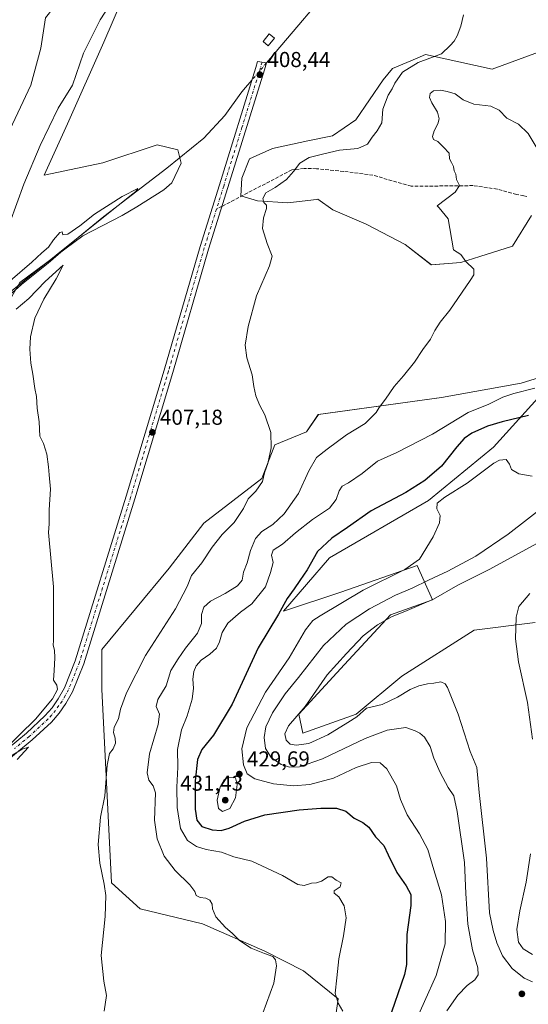
# Model space of a CAD drawing. Units: metres. Extents: x 614728 to 618192, y 4701617 to 4703988.
# Drawn here: x 615668 to 615904, y 4703264 to 4703721 of the extents above; entities that cross this region are included whole.
import ezdxf

# ---------------------------------------------------------------- set-up
doc = ezdxf.new("R2010")
doc.units = ezdxf.units.M
doc.header["$MEASUREMENT"] = 0
doc.linetypes.add('DGN Style 3', pattern=[2.307223, 1.648017, -0.659207])
doc.linetypes.add('DGN Style 4', pattern=[2.638475, 1.318413, -0.659207, 0.001648, -0.659207])
for name, color, linetype, lineweight in [('Corriente natural lineal', 142, 'Continuous', 13), ('Corriente natural lineal oculto', 9, 'DGN Style 4', 13), ('Cultivos herbáceos CxS', 92, 'Continuous', 0), ('Curva de nivel maestra', 30, 'Continuous', 30), ('Curva de nivel normal', 30, 'Continuous', 0), ('Edificación Cxs', 1, 'Continuous', 13), ('Matorral CxS', 135, 'Continuous', 0), ('Pastizal CxS', 92, 'Continuous', 0), ('Pista no pavimentada Cxs', 111, 'Continuous', 0), ('Pista no pavimentada eje', 91, 'DGN Style 4', 0), ('Punto de cota en terreno', 7, 'Continuous', 0), ('Rótulo de punto de cota en terreno', 7, 'Continuous', 0), ('Senda', 7, 'DGN Style 3', 0), ('Senda no paivmentada conexión', 7, 'DGN Style 3', 0)]:
    doc.layers.add(name, color=color, linetype=linetype, lineweight=lineweight)
doc.styles.add('Style-Arial', font='txt')

# ---------------------------------------------------------------- blocks, each defined once
blk = doc.blocks.new('*U11')
at = {"layer": 'Matorral CxS', "color": 135, "linetype": 'Continuous', "lineweight": 0}
blk.add_polyline3d([(615811.1215, 4703236.8947, 418.386), (615815.3926, 4703266.8237, 420.2072), (615799.2272, 4703279.9449, 416.886), (615781.3046, 4703288.9484, 415.4916), (615752.3965, 4703301.7274, 413.8086), (615723.5383, 4703308.5853, 412.004), (615710.1824, 4703320.6765, 410.5633), (615705.7309, 4703410.4139, 407.0054), (615705.7313, 4703428.8704, 406.4036), (615736.9365, 4703466.5148, 407.5378), (615753.072, 4703487.3649, 408.0887), (615779.9651, 4703508.2155, 409.882), (615786.0151, 4703523.6846, 410.1058), (615800.7096, 4703529.8513, 411.4916), (615806.1844, 4703537.8096, 412.0855), (615863.3303, 4703545.6277, 416.7502), (615900.3071, 4703552.3535, 419.0834), (615919.8038, 4703558.4075, 419.5343), (615887.3727, 4703522.7037, 428.016), (615857.3013, 4703497.9401, 428.1168), (615811.3113, 4703471.4073, 426.4322), (615790.0851, 4703446.6433, 424.8793), (615816.6179, 4703455.4881, 428.2539), (615851.9949, 4703467.8699, 430.0565), (615859.0695, 4703451.9499, 438.9116), (615839.6125, 4703444.8741, 438.2535), (615818.3853, 4703421.8791, 439.981), (615797.1591, 4703398.8841, 439.0469), (615798.9279, 4703390.0401, 440.3154), (615823.6919, 4703398.8839, 440.1904), (615844.9181, 4703416.5729, 440.1736), (615878.5271, 4703437.7987, 441.9565), (615906.8289, 4703441.3363, 449.3212)], dxfattribs=at)
blk = doc.blocks.new('*U12')
at = {"layer": 'Cultivos herbáceos CxS', "color": 92, "linetype": 'Continuous', "lineweight": 0}
for points in [[(615908.3617, 4703705.7599, 411.8127), (615886.8408, 4703697.9723, 410.9454), (615855.9152, 4703704.6995, 409.8293), (615852.0069, 4703703.051, 409.7287), (615840.5107, 4703698.2015, 409.4829), (615836.2003, 4703693.0095, 409.3364), (615823.6437, 4703674.4326, 409.175), (615812.7405, 4703666.9977, 408.9305), (615801.3516, 4703664.7837, 408.6743), (615784.9131, 4703661.1639, 408.3753), (615774.2302, 4703656.4333, 408.2686), (615770.6587, 4703647.4551, 408.3383), (615770.2475, 4703639.1971, 408.6665), (615777.9445, 4703636.871, 409.6265), (615791.9615, 4703635.9847, 411.4491), (615805.3796, 4703637.5701, 411.5986), (615805.9089, 4703637.6327, 411.5634), (615812.8859, 4703632.7319, 411.6666), (615828.3489, 4703626.0054, 412.5983), (615846.5005, 4703616.59, 413.5589), (615858.6016, 4703607.1727, 414.0846), (615872.2214, 4703608.3591, 414.976), (615881.0505, 4703611.1385, 415.5925), (615896.2513, 4703615.916, 416.7298), (615904.9913, 4703630.0416, 416.8066)], [(615919.8038, 4703558.4075, 419.5343), (615900.3071, 4703552.3535, 419.0834), (615863.3303, 4703545.6277, 416.7502), (615806.1844, 4703537.8096, 412.0855), (615800.7096, 4703529.8513, 411.4916), (615786.0151, 4703523.6846, 410.1058), (615779.9651, 4703508.2155, 409.882), (615753.072, 4703487.3649, 408.0887), (615736.9365, 4703466.5148, 407.5378), (615705.7313, 4703428.8704, 406.4036), (615705.7309, 4703410.4139, 407.0054), (615710.1824, 4703320.6765, 410.5633), (615723.5383, 4703308.5853, 412.004), (615752.3965, 4703301.7274, 413.8086), (615781.3046, 4703288.9484, 415.4916), (615799.2272, 4703279.9449, 416.886), (615815.3926, 4703266.8237, 420.2072), (615811.1215, 4703236.8947, 418.386)], [(615665.0288, 4703945.9637, 413.418), (615750.4779, 4703947.3917, 411.42), (615751.7599, 4703943.7946, 411.2653), (615763.1343, 4703923.1729, 411.5211), (615775.111, 4703903.8353, 411.4095), (615779.1479, 4703895.6993, 411.0382), (615781.0145, 4703881.7911, 410.9236), (615786.1033, 4703863.9716, 411.2104), (615763.7349, 4703831.2144, 409.8506), (615739.8475, 4703797.5795, 409.2043), (615712.6611, 4703768.2947, 408.0439), (615694.9557, 4703741.1707, 407.9214), (615679.5856, 4703721.723, 407.5339), (615677.4233, 4703707.7089, 406.9872), (615672.8063, 4703690.457, 406.6051), (615659.5846, 4703662.1863, 406.228)], [(615662.2087, 4703589.3132, 405.4075), (615667.6696, 4703598.9769, 405.7485), (615696.9705, 4703620.7086, 405.6957), (615715.1608, 4703630.0845, 406.3599), (615722.0469, 4703634.0784, 406.6412), (615734.5517, 4703642.0311, 407.0712), (615738.2787, 4703645.3033, 407.2477), (615742.486, 4703654.2982, 407.0427), (615741.0422, 4703660.6019, 407.1657), (615731.4391, 4703662.8776, 407.2539), (615706.2237, 4703654.5785, 407.1668), (615679.0319, 4703648.7629, 407.5945), (615689.8325, 4703672.5272, 407.7166), (615706.6081, 4703710.4075, 408.7369), (615723.9498, 4703750.8415, 408.5397)]]:
    blk.add_polyline3d(points, dxfattribs=at)
blk = doc.blocks.new('5PATER')
at = {"layer": 'Punto de cota en terreno', "linetype": 'Continuous', "lineweight": 0}
h = blk.add_hatch(color=51, dxfattribs=at)
edge = h.paths.add_edge_path()
edge.add_ellipse((0, 0), major_axis=(-0.11, -0.111), ratio=0.999422, start_angle=0, end_angle=360)

msp = doc.modelspace()

# ---------------------------------------------------------------- linework, layer by layer
at = {"layer": 'Corriente natural lineal', "color": 142, "linetype": 'Continuous', "lineweight": 13}
for points in [[(616147.51, 4703918.84, 412.64), (616134.35, 4703916.98, 412.6), (616129.36, 4703916.06, 412.46), (616069.4, 4703900.8, 411.96), (616029.83, 4703889.45, 411.62), (616012.28, 4703884.24, 411.14), (616001.15, 4703878.34, 410.81), (615852.94, 4703768.65, 408.94), (615825.87, 4703749.92, 408.36), (615816.29, 4703741.15, 408.07), (615783.94, 4703702.99, 408.17), (615782.15, 4703700.87, 408.3)], [(615795.26, 4703868.37, 410.48), (615796.82, 4703864.83, 410.38), (615801.96, 4703850.85, 410.41), (615806.26, 4703830.07, 409.95), (615805.44, 4703823.29, 409.97), (615799.06, 4703805.47, 409.46), (615793.3, 4703797.3, 408.71), (615780.37, 4703790.51, 407.82), (615769.97, 4703788.01, 408.44), (615764.36, 4703786.23, 409.04), (615755.15, 4703782.08, 408.62), (615744.93, 4703775.23, 409.19), (615734.27, 4703766.62, 409.11), (615723.6, 4703751.62, 408.58), (615715.24, 4703736.56, 408.1), (615704.97, 4703720.87, 407.72), (615697.28, 4703705.39, 407.31), (615692.2, 4703690.54, 407.39), (615685.43, 4703679.81, 407.29), (615677.16, 4703662.57, 407.15), (615669.56, 4703644.65, 406.57), (615663.05, 4703626.7, 405.87), (615659.28, 4703609.91, 406.17), (615655.54, 4703588.49, 405.2)], [(615775.39, 4703692.91, 408.44), (615771.49, 4703688.31, 408.09), (615770.2, 4703686.79, 407.91), (615762.77, 4703676.48, 406.81), (615753.01, 4703665.95, 406.82), (615735.97, 4703652.04, 406.74), (615712.73, 4703634.31, 406.23), (615655.54, 4703588.49, 405.2)]]:
    msp.add_polyline3d(points, dxfattribs=at)
at = {"layer": 'Corriente natural lineal oculto', "color": 9, "linetype": 'DGN Style 4', "lineweight": 13, "extrusion": (0.008351, 0.009847, 0.999917), "elevation": 51866.5, "flags": 128}
msp.add_lwpolyline([(615757.26, 4703418.18), (615750.51, 4703410.22)], dxfattribs=at)
at = {"layer": 'Cultivos herbáceos CxS', "color": 92, "linetype": 'Continuous', "lineweight": 0}
for points in [[(615750.48, 4703947.39, 411.42), (615751.76, 4703943.79, 411.27), (615763.13, 4703923.17, 411.52), (615775.11, 4703903.84, 411.41), (615779.15, 4703895.7, 411.04), (615781.01, 4703881.79, 410.92), (615786.1, 4703863.97, 411.21), (615763.73, 4703831.21, 409.85), (615739.85, 4703797.58, 409.2), (615712.66, 4703768.29, 408.04), (615694.96, 4703741.17, 407.92), (615679.59, 4703721.72, 407.53), (615677.42, 4703707.71, 406.99), (615672.81, 4703690.46, 406.61), (615659.58, 4703662.19, 406.23)], [(615662.21, 4703589.31, 405.41), (615667.67, 4703598.98, 405.75), (615696.97, 4703620.71, 405.7), (615715.16, 4703630.08, 406.36), (615722.05, 4703634.08, 406.64), (615734.55, 4703642.03, 407.07), (615738.28, 4703645.3, 407.25), (615742.49, 4703654.3, 407.04), (615741.04, 4703660.6, 407.17), (615731.44, 4703662.88, 407.25), (615706.22, 4703654.58, 407.17), (615679.03, 4703648.76, 407.59), (615689.83, 4703672.53, 407.72), (615706.61, 4703710.41, 408.74), (615723.95, 4703750.84, 408.54)], [(615908.36, 4703705.76, 411.81), (615886.84, 4703697.97, 410.95), (615855.92, 4703704.7, 409.83), (615852.01, 4703703.05, 409.73), (615840.51, 4703698.2, 409.48), (615836.2, 4703693.01, 409.34), (615823.64, 4703674.43, 409.18), (615812.74, 4703667, 408.93), (615801.35, 4703664.78, 408.67), (615784.91, 4703661.16, 408.38), (615774.23, 4703656.43, 408.27), (615770.66, 4703647.46, 408.34), (615770.25, 4703639.2, 408.67), (615777.94, 4703636.87, 409.63), (615791.96, 4703635.98, 411.45), (615805.38, 4703637.57, 411.6), (615805.91, 4703637.63, 411.56), (615812.89, 4703632.73, 411.67), (615828.35, 4703626.01, 412.6), (615846.5, 4703616.59, 413.56), (615858.6, 4703607.17, 414.08), (615872.22, 4703608.36, 414.98), (615881.05, 4703611.14, 415.59), (615896.25, 4703615.92, 416.73), (615904.99, 4703630.04, 416.81)], [(615919.8, 4703558.41, 419.53), (615900.31, 4703552.35, 419.08), (615863.33, 4703545.63, 416.75), (615806.18, 4703537.81, 412.09), (615800.71, 4703529.85, 411.49), (615786.02, 4703523.68, 410.11), (615779.97, 4703508.22, 409.88), (615753.07, 4703487.36, 408.09), (615736.94, 4703466.51, 407.54), (615705.73, 4703428.87, 406.4), (615705.73, 4703410.41, 407.01), (615710.18, 4703320.68, 410.56), (615723.54, 4703308.59, 412), (615752.4, 4703301.73, 413.81), (615781.3, 4703288.95, 415.49), (615799.23, 4703279.94, 416.89), (615815.39, 4703266.82, 420.21), (615811.12, 4703236.89, 418.39)]]:
    msp.add_polyline3d(points, dxfattribs=at)
at = {"layer": 'Curva de nivel maestra', "color": 30, "linetype": 'Continuous', "lineweight": 30, "elevation": 425, "flags": 128}
msp.add_lwpolyline([(615903.72, 4703537.42), (615891.47, 4703534.36), (615884.61, 4703532.46), (615877.38, 4703529.18), (615873.76, 4703526.72), (615870.36, 4703522.82), (615863.29, 4703513.8), (615855.59, 4703507.15), (615846.74, 4703501.66), (615830.63, 4703493.09), (615819.67, 4703485.46), (615812.45, 4703480.51), (615805.78, 4703474.32), (615801.06, 4703465.84), (615797.56, 4703460.86), (615794.98, 4703456.99), (615791.68, 4703452.45), (615787.72, 4703445.25), (615778.32, 4703429.62), (615766.23, 4703403.57), (615757.62, 4703389.18), (615752.1, 4703382.46), (615750.07, 4703377.83), (615748.99, 4703367.93), (615749.05, 4703360.79), (615749.04, 4703354.84), (615749.79, 4703349.68), (615752.08, 4703346.87), (615756.98, 4703345.24), (615761.1, 4703344.96), (615764.82, 4703345.99), (615771.87, 4703349.26), (615781.41, 4703352.15), (615797.29, 4703354.55), (615807.29, 4703355.35), (615814.58, 4703355.23), (615819.01, 4703353.94), (615822.83, 4703350.68), (615826.81, 4703348.72), (615829.57, 4703346.42), (615832.72, 4703342.06), (615836.58, 4703338.03), (615838.6, 4703333.64), (615842.63, 4703325.48), (615846.87, 4703319.26), (615849.11, 4703315.24), (615849.16, 4703310.14), (615847.31, 4703296.72), (615847.05, 4703288.29), (615847.08, 4703282.82), (615846.11, 4703278.21), (615838.51, 4703256.25)], dxfattribs=at)
at = {"layer": 'Curva de nivel normal', "color": 30, "linetype": 'Continuous', "lineweight": 0, "flags": 128}
for points, elevation in [([(615706.83, 4703261.22), (615707.88, 4703268.36), (615706.67, 4703275.09), (615705.44, 4703287.03), (615707.29, 4703305.11), (615707.62, 4703314.78), (615706.88, 4703320.12), (615704.75, 4703329.79), (615704.12, 4703338.46), (615705.21, 4703351.12), (615707.11, 4703360.97), (615708.3, 4703375.19), (615709.26, 4703380.59), (615711.04, 4703382.74), (615712.02, 4703385.48), (615711.94, 4703387.79), (615711.15, 4703390.33), (615711.47, 4703392.89), (615713.41, 4703396.75), (615714.48, 4703401.12), (615717.24, 4703408.79), (615726.06, 4703426.12), (615739.89, 4703447.79), (615745.34, 4703458.12), (615747.39, 4703463.12), (615752.15, 4703469.12), (615756.91, 4703476.38), (615761.57, 4703482.22), (615767.1, 4703487.76), (615771.53, 4703494.22), (615773.7, 4703498.68), (615777.18, 4703502.34), (615780.24, 4703506.69), (615781.27, 4703510.7), (615782.73, 4703515.05), (615784.36, 4703522.36), (615784.17, 4703529.45), (615781.38, 4703537.64), (615778.82, 4703542.34), (615777.15, 4703546.52), (615776.24, 4703550.87), (615775.44, 4703556.26), (615773.07, 4703564.02), (615772.22, 4703569.89), (615773.6, 4703578.57), (615777.52, 4703592.8), (615783.59, 4703606.7), (615784.8, 4703611.19), (615782.46, 4703617.13), (615780.3, 4703624.13), (615780.7, 4703629), (615782.15, 4703633.27), (615782.14, 4703634.89), (615780.85, 4703636.17), (615780.43, 4703637.93), (615781.9, 4703640.57), (615786.23, 4703643.12), (615791.38, 4703646.71), (615794.69, 4703650.43), (615797.53, 4703654.42), (615801.92, 4703656.93), (615808.8, 4703658.68), (615815.95, 4703660.38), (615824.43, 4703661.12), (615828.96, 4703663.13), (615831.18, 4703666.47), (615833.49, 4703669.29), (615835.61, 4703673.12), (615836.11, 4703679.42), (615838.64, 4703685.88), (615840.44, 4703688.8), (615841.64, 4703691.47), (615845.17, 4703696.54), (615852.52, 4703701.09), (615863.29, 4703704.98), (615867.29, 4703708.91), (615869.16, 4703710.91), (615870.66, 4703713.34), (615872.3, 4703717.93), (615873.58, 4703723.2)], 410), ([(615907.74, 4703661.22), (615903.5, 4703668.18), (615899.04, 4703672.51), (615893.66, 4703675.17), (615890.05, 4703678.89), (615886.21, 4703680.82), (615878.33, 4703681.67), (615873.35, 4703683.67), (615869.63, 4703686.56), (615866.01, 4703687.52), (615862.8, 4703688.18), (615859.67, 4703687.88), (615858.11, 4703686.67), (615857.81, 4703684.8), (615858.84, 4703682.26), (615861.45, 4703677.95), (615862.16, 4703674.92), (615861.62, 4703672.54), (615859.95, 4703669.35), (615859.07, 4703666.65), (615859.58, 4703665.35), (615861.54, 4703664.46), (615864.32, 4703661.82), (615866.85, 4703659.02), (615866.98, 4703656.37), (615867.9, 4703654.68), (615868.82, 4703652.77), (615869.26, 4703650.83), (615869.92, 4703649.33), (615870.31, 4703646.77), (615871.69, 4703643.94), (615869.65, 4703640.95), (615861.37, 4703634.63), (615862.26, 4703633.66), (615866.35, 4703628.6), (615868.96, 4703614.14), (615872.32, 4703612.06), (615874.65, 4703608.73), (615878.32, 4703605.13), (615878.28, 4703602.62), (615876.63, 4703599.91), (615867.12, 4703586.23), (615862.75, 4703580.57), (615860.28, 4703576.8), (615858.14, 4703572.69), (615854.72, 4703567.94), (615850.84, 4703562.09), (615845.62, 4703555.68), (615841.29, 4703550.84), (615837.41, 4703544.96), (615834.44, 4703541.06), (615832.98, 4703538.8), (615830.78, 4703536.66), (615827.83, 4703533.62), (615819.3, 4703528.46), (615810.32, 4703521.76), (615805.4, 4703517.85), (615801.74, 4703511.75), (615796.93, 4703501.22), (615790.41, 4703491.77), (615785.06, 4703486.75), (615779.92, 4703483.63), (615777.03, 4703480.26), (615774.75, 4703474.79), (615773.23, 4703469.12), (615771.42, 4703464.78), (615770.9, 4703461.08), (615768.62, 4703458.37), (615762.96, 4703454.78), (615756.2, 4703451.22), (615753.02, 4703448.56), (615752.02, 4703445.1), (615752.06, 4703440.95), (615750.2, 4703436.46), (615744.61, 4703429.54), (615741.16, 4703424.59), (615737.83, 4703419.15), (615735.59, 4703411.95), (615731.74, 4703405.63), (615730.96, 4703402.38), (615732.48, 4703398.84), (615731.92, 4703394.05), (615727.81, 4703380.46), (615726.78, 4703371.72), (615727.62, 4703368.27), (615729.6, 4703365.69), (615730.6, 4703362.43), (615730.17, 4703349.67), (615731.44, 4703341.04), (615734.61, 4703333), (615739.72, 4703326.38), (615746.52, 4703319.76), (615748.89, 4703316.65), (615749.5, 4703314.8), (615751.41, 4703313.8), (615753.98, 4703313.5), (615755.91, 4703312.6), (615756.89, 4703310.79), (615757.04, 4703308.56), (615758.69, 4703304.94), (615763.09, 4703299.92), (615766.24, 4703297.27), (615769.68, 4703293.99), (615774.96, 4703290.45), (615781.23, 4703287.87), (615785.03, 4703286.49), (615786.25, 4703284.91), (615786.73, 4703282.21), (615785.56, 4703274.22), (615780.5, 4703260.19)], 415), ([(615663.23, 4703599.76), (615673.34, 4703608.47), (615677.87, 4703612.74), (615680.97, 4703615.41), (615683.35, 4703618.87), (615686.24, 4703622.16), (615687.3, 4703622.57), (615687.64, 4703621.15), (615689.94, 4703621.42), (615695.59, 4703625.26), (615702.39, 4703630.71), (615715.25, 4703638.9), (615722.42, 4703642.63), (615721.59, 4703641.16), (615718.74, 4703639.12), (615714.01, 4703635.13), (615706.71, 4703629.56), (615691.43, 4703617.04), (615680.87, 4703608), (615668.43, 4703598.07), (615660, 4703590.47)], 405), ([(615666.02, 4703586.7), (615671.91, 4703591.53), (615679.54, 4703599.5), (615687.89, 4703607.05), (615684.62, 4703600.71), (615678.79, 4703591.28), (615674.69, 4703582.47), (615672.73, 4703573.8), (615672.36, 4703568.13), (615672.77, 4703561.55), (615673.76, 4703556.48), (615674.72, 4703549.89), (615675.42, 4703546.13), (615675.83, 4703540.8), (615676.69, 4703534.47), (615677.06, 4703527.8), (615678.65, 4703524.3), (615680.19, 4703519.47), (615681.07, 4703513.59), (615681.3, 4703509.82), (615681.93, 4703503.15), (615681.38, 4703493.64), (615681.29, 4703487.12), (615681.02, 4703483.12), (615683.4, 4703457.94), (615683.29, 4703447.33), (615683.32, 4703432.97), (615683.21, 4703430.84), (615683.73, 4703428.58), (615683.96, 4703424.96), (615683.64, 4703419.14), (615683.28, 4703414.61), (615684.91, 4703412.29), (615685.26, 4703410.36), (615682.84, 4703406.05), (615674.99, 4703396.62), (615660.15, 4703382.03)], 405), ([(615906.57, 4703550.08), (615896.82, 4703547.5), (615891.7, 4703545.93), (615885.29, 4703542.62), (615875.65, 4703538.78), (615859.12, 4703528.74), (615842.67, 4703520.26), (615833.7, 4703516.14), (615826.53, 4703510.43), (615820.15, 4703506.08), (615817.3, 4703504.57), (615815.92, 4703502.36), (615814.5, 4703498.35), (615811.36, 4703494.42), (615803.49, 4703489.08), (615795.58, 4703482.91), (615789.5, 4703477.64), (615785.29, 4703474.84), (615784.47, 4703472.57), (615785.29, 4703469.24), (615784.05, 4703464.53), (615781.74, 4703457.95), (615775.29, 4703450.08), (615770.12, 4703446.1), (615764.22, 4703441.04), (615761.59, 4703436.72), (615760.38, 4703432.35), (615758.96, 4703429.49), (615755.92, 4703426.76), (615751.78, 4703423.9), (615749.48, 4703421.28), (615748.44, 4703418.61), (615747.97, 4703415.1), (615748.26, 4703410.87), (615747.68, 4703405.85), (615745.31, 4703398.04), (615742.67, 4703391.68), (615740.81, 4703382.42), (615740.98, 4703374.28), (615740.54, 4703364.98), (615740.67, 4703355.56), (615742.21, 4703345.85), (615745.48, 4703340.37), (615749.68, 4703337.59), (615754.14, 4703336.13), (615761.22, 4703334.93), (615767.06, 4703332.8), (615775.29, 4703330.74), (615789.62, 4703324.08), (615796.7, 4703319.83), (615799.62, 4703319.49), (615802.96, 4703320.54), (615805.29, 4703320.72), (615807.62, 4703321.48), (615810.79, 4703323.38), (615812.45, 4703323.46), (615814.45, 4703321.95), (615816.8, 4703320.68), (615816.37, 4703318.81), (615813.6, 4703316.98), (615813.58, 4703315.88), (615815.67, 4703314.2), (615818.24, 4703310.04), (615819.06, 4703304.4), (615817.92, 4703296.14), (615815.71, 4703285.39), (615814.72, 4703276.55), (615814.04, 4703269.55), (615815.37, 4703264.91), (615817.6, 4703261.14)], 420), ([(615905.32, 4703509.16), (615899.16, 4703510.24), (615895.78, 4703512.31), (615894.87, 4703514.8), (615893.25, 4703516.9), (615890.28, 4703516.69), (615887.62, 4703515.24), (615875.26, 4703505.91), (615864.81, 4703499.56), (615861.3, 4703496.72), (615861.13, 4703494.06), (615862.63, 4703490.97), (615862.4, 4703487.57), (615859.38, 4703481.07), (615853.11, 4703470.82), (615846.33, 4703465.95), (615826.96, 4703456.34), (615806.96, 4703444.54), (615803.67, 4703442.24), (615800.29, 4703438.02), (615792.62, 4703424.92), (615781.68, 4703409.08), (615773.02, 4703392.61), (615770.77, 4703382.79), (615771.49, 4703375.46), (615773.15, 4703371.17), (615776.76, 4703368.89), (615785.34, 4703366.6), (615794.62, 4703365.64), (615802.29, 4703366.3), (615813.16, 4703369.25), (615823.78, 4703374.11), (615830.79, 4703376.42), (615834.8, 4703376.32), (615837.92, 4703373.5), (615842.41, 4703365.6), (615844.32, 4703359.28), (615847.36, 4703352.24), (615853.18, 4703343.46), (615857.01, 4703336.2), (615859.71, 4703326.74), (615863.29, 4703315.09), (615865.19, 4703302.72), (615865.07, 4703292.36), (615860.79, 4703277.78), (615850, 4703253.58)], 430), ([(615912.12, 4703496.2), (615894.29, 4703482.31), (615879.21, 4703472.15), (615866.29, 4703465.17), (615857.32, 4703461.03), (615849.78, 4703457.33), (615842.04, 4703453.99), (615829.92, 4703447.78), (615819.07, 4703440.58), (615808.57, 4703430.72), (615796.96, 4703415.95), (615790.77, 4703408.31), (615784.94, 4703399.56), (615781.9, 4703393.03), (615780.99, 4703388.08), (615781.7, 4703383.03), (615784.23, 4703378.84), (615788.92, 4703375.57), (615792.8, 4703374.36), (615797.42, 4703374.51), (615808.18, 4703378.15), (615827.96, 4703387.58), (615838.08, 4703391.53), (615846.78, 4703392.73), (615851.08, 4703391.1), (615853.29, 4703390.1), (615855.48, 4703388.23), (615858.1, 4703383.89), (615859.83, 4703378.51), (615862.66, 4703371.79), (615866.41, 4703364.91), (615868.98, 4703361.04), (615870.66, 4703353.72), (615873.94, 4703330.14), (615874.63, 4703315.71), (615875.48, 4703301.52), (615877.73, 4703289.58), (615880.1, 4703281.27), (615880.37, 4703278.03), (615878.84, 4703275.73), (615875.29, 4703273.04), (615870.96, 4703268.54), (615865.77, 4703261.4)], 435), ([(615907.47, 4703477.98), (615885.76, 4703466.12), (615870.94, 4703458.72), (615859.59, 4703452.26), (615846.25, 4703446.44), (615840.38, 4703444.19), (615833.62, 4703440.3), (615826.96, 4703435.22), (615819.2, 4703427), (615810.33, 4703417.12), (615800.1, 4703402.41), (615792.36, 4703393.45), (615790.59, 4703389.76), (615791.27, 4703386.79), (615793.15, 4703385), (615795.93, 4703384.45), (615801.78, 4703385.27), (615810.6, 4703389.31), (615819.8, 4703394.98), (615824, 4703397.67), (615828.49, 4703401.64), (615835.79, 4703403.38), (615842.86, 4703406.74), (615848.81, 4703410.39), (615852.81, 4703412.07), (615856.88, 4703413), (615859.8, 4703413.3), (615863.06, 4703413.92), (615864.99, 4703412.95), (615866.12, 4703411.21), (615871.04, 4703398.88), (615876.57, 4703381.55), (615879.75, 4703374.18), (615880.84, 4703362.49), (615884.22, 4703332.06), (615885.57, 4703306.77), (615887.27, 4703298.52), (615888.99, 4703292.81), (615891.66, 4703286.82), (615896.17, 4703280.97), (615901.74, 4703276.44), (615905.46, 4703274.75)], 440), ([(615904.32, 4703454.9), (615899.2, 4703448.74), (615897.98, 4703443.86), (615897.7, 4703433.87), (615899.1, 4703423.19), (615903.17, 4703404.34), (615905.58, 4703387.3)], 445), ([(615660.19, 4703377.37), (615668.78, 4703382.62), (615671.81, 4703383.55), (615666.44, 4703377.93)], 405), ([(615764.13, 4703369.48), (615762.51, 4703368.48), (615760.61, 4703365.25), (615759.33, 4703358.98), (615759.92, 4703355.14), (615761.71, 4703353.68), (615765.06, 4703355.16), (615767.74, 4703360.04), (615768.46, 4703366.22), (615767.81, 4703369.31), (615764.13, 4703369.48)], 430), ([(615904.67, 4703334.1), (615902.65, 4703321.02), (615899.6, 4703307.73), (615898.25, 4703299.05), (615899.06, 4703293.14), (615901.2, 4703290.08), (615905.53, 4703287.51)], 445)]:
    msp.add_lwpolyline(points, dxfattribs=dict(at, elevation=elevation))
at = {"layer": 'Edificación Cxs', "color": 1, "linetype": 'Continuous', "lineweight": 13}
msp.add_polyline3d([(615785.83, 4703712.38, 408.92), (615782.92, 4703708.73, 409.45), (615780.55, 4703710.74, 409.09), (615783.39, 4703714.32, 408.97), (615785.83, 4703712.38, 408.92)], dxfattribs=at)
msp.add_3dface([(615785.83, 4703712.38, 409.45), (615782.92, 4703708.73, 409.45), (615780.55, 4703710.74, 409.45), (615783.39, 4703714.32, 409.45)], dxfattribs=at)
at = {"layer": 'Matorral CxS', "color": 135, "linetype": 'Continuous', "lineweight": 0}
for points in [[(615904.99, 4703630.04, 416.81), (615896.25, 4703615.92, 416.73), (615881.05, 4703611.14, 415.59), (615872.22, 4703608.36, 414.98), (615858.6, 4703607.17, 414.08), (615846.5, 4703616.59, 413.56), (615828.35, 4703626.01, 412.6), (615812.89, 4703632.73, 411.67), (615805.91, 4703637.63, 411.56), (615805.38, 4703637.57, 411.6), (615791.96, 4703635.98, 411.45), (615777.94, 4703636.87, 409.63), (615770.25, 4703639.2, 408.67), (615770.66, 4703647.46, 408.34), (615774.23, 4703656.43, 408.27), (615784.91, 4703661.16, 408.38), (615801.35, 4703664.78, 408.67), (615812.74, 4703667, 408.93), (615823.64, 4703674.43, 409.18), (615836.2, 4703693.01, 409.34), (615840.51, 4703698.2, 409.48), (615852.01, 4703703.05, 409.73), (615855.92, 4703704.7, 409.83), (615886.84, 4703697.97, 410.95), (615908.36, 4703705.76, 411.81)], [(615908.36, 4703705.76, 411.81), (615886.84, 4703697.97, 410.95), (615855.92, 4703704.7, 409.83), (615852.01, 4703703.05, 409.73), (615840.51, 4703698.2, 409.48), (615836.2, 4703693.01, 409.34), (615823.64, 4703674.43, 409.18), (615812.74, 4703667, 408.93), (615801.35, 4703664.78, 408.67), (615784.91, 4703661.16, 408.38), (615774.23, 4703656.43, 408.27), (615770.66, 4703647.46, 408.34), (615770.25, 4703639.2, 408.67), (615777.94, 4703636.87, 409.63), (615791.96, 4703635.98, 411.45), (615805.38, 4703637.57, 411.6), (615805.91, 4703637.63, 411.56), (615812.89, 4703632.73, 411.67), (615828.35, 4703626.01, 412.6), (615846.5, 4703616.59, 413.56), (615858.6, 4703607.17, 414.08), (615872.22, 4703608.36, 414.98), (615881.05, 4703611.14, 415.59), (615896.25, 4703615.92, 416.73), (615904.99, 4703630.04, 416.81)], [(615919.8, 4703558.41, 419.53), (615900.31, 4703552.35, 419.08), (615863.33, 4703545.63, 416.75), (615806.18, 4703537.81, 412.09), (615800.71, 4703529.85, 411.49), (615786.02, 4703523.68, 410.11), (615779.97, 4703508.22, 409.88), (615753.07, 4703487.36, 408.09), (615736.94, 4703466.51, 407.54), (615705.73, 4703428.87, 406.4), (615705.73, 4703410.41, 407.01), (615710.18, 4703320.68, 410.56), (615723.54, 4703308.59, 412), (615752.4, 4703301.73, 413.81), (615781.3, 4703288.95, 415.49), (615799.23, 4703279.94, 416.89), (615815.39, 4703266.82, 420.21), (615811.12, 4703236.89, 418.39)], [(615919.8, 4703558.41, 419.53), (615887.37, 4703522.7, 428.02), (615857.3, 4703497.94, 428.12), (615811.31, 4703471.41, 426.43), (615790.09, 4703446.64, 424.88), (615816.62, 4703455.49, 428.25), (615851.99, 4703467.87, 430.06), (615859.07, 4703451.95, 438.91), (615839.61, 4703444.87, 438.25), (615818.39, 4703421.88, 439.98), (615797.16, 4703398.88, 439.05), (615798.93, 4703390.04, 440.32), (615823.69, 4703398.88, 440.19), (615844.92, 4703416.57, 440.17), (615878.53, 4703437.8, 441.96), (615906.83, 4703441.34, 449.32)]]:
    msp.add_polyline3d(points, dxfattribs=at)
at = {"layer": 'Pastizal CxS', "color": 92, "linetype": 'Continuous', "lineweight": 0}
for points in [[(615750.48, 4703947.39, 411.42), (615751.76, 4703943.79, 411.27), (615763.13, 4703923.17, 411.52), (615775.11, 4703903.84, 411.41), (615779.15, 4703895.7, 411.04), (615781.01, 4703881.79, 410.92), (615786.1, 4703863.97, 411.21), (615763.73, 4703831.21, 409.85), (615739.85, 4703797.58, 409.2), (615712.66, 4703768.29, 408.04), (615694.96, 4703741.17, 407.92), (615679.59, 4703721.72, 407.53), (615677.42, 4703707.71, 406.99), (615672.81, 4703690.46, 406.61), (615659.58, 4703662.19, 406.23)], [(615723.95, 4703750.84, 408.54), (615706.61, 4703710.41, 408.74), (615689.83, 4703672.53, 407.72), (615679.03, 4703648.76, 407.59), (615706.22, 4703654.58, 407.17), (615731.44, 4703662.88, 407.25), (615741.04, 4703660.6, 407.17), (615742.49, 4703654.3, 407.04), (615738.28, 4703645.3, 407.25), (615734.55, 4703642.03, 407.07), (615722.05, 4703634.08, 406.64), (615715.16, 4703630.08, 406.36), (615696.97, 4703620.71, 405.7), (615667.67, 4703598.98, 405.75), (615662.21, 4703589.31, 405.41)], [(615662.21, 4703589.31, 405.41), (615667.67, 4703598.98, 405.75), (615696.97, 4703620.71, 405.7), (615715.16, 4703630.08, 406.36), (615722.05, 4703634.08, 406.64), (615734.55, 4703642.03, 407.07), (615738.28, 4703645.3, 407.25), (615742.49, 4703654.3, 407.04), (615741.04, 4703660.6, 407.17), (615731.44, 4703662.88, 407.25), (615706.22, 4703654.58, 407.17), (615679.03, 4703648.76, 407.59), (615689.83, 4703672.53, 407.72), (615706.61, 4703710.41, 408.74), (615723.95, 4703750.84, 408.54)], [(615659.58, 4703662.19, 406.23), (615672.81, 4703690.46, 406.61), (615677.42, 4703707.71, 406.99), (615679.59, 4703721.72, 407.53)], [(615906.83, 4703441.34, 449.32), (615878.53, 4703437.8, 441.96), (615844.92, 4703416.57, 440.17), (615823.69, 4703398.88, 440.19), (615798.93, 4703390.04, 440.32), (615797.16, 4703398.88, 439.05), (615818.39, 4703421.88, 439.98), (615839.61, 4703444.87, 438.25), (615859.07, 4703451.95, 438.91), (615851.99, 4703467.87, 430.06), (615816.62, 4703455.49, 428.25), (615790.09, 4703446.64, 424.88), (615811.31, 4703471.41, 426.43), (615857.3, 4703497.94, 428.12), (615887.37, 4703522.7, 428.02), (615919.8, 4703558.41, 419.53)], [(615919.8, 4703558.41, 419.53), (615887.37, 4703522.7, 428.02), (615857.3, 4703497.94, 428.12), (615811.31, 4703471.41, 426.43), (615790.09, 4703446.64, 424.88), (615816.62, 4703455.49, 428.25), (615851.99, 4703467.87, 430.06), (615859.07, 4703451.95, 438.91), (615839.61, 4703444.87, 438.25), (615818.39, 4703421.88, 439.98), (615797.16, 4703398.88, 439.05), (615798.93, 4703390.04, 440.32), (615823.69, 4703398.88, 440.19), (615844.92, 4703416.57, 440.17), (615878.53, 4703437.8, 441.96), (615906.83, 4703441.34, 449.32)]]:
    msp.add_polyline3d(points, dxfattribs=at)
at = {"layer": 'Pista no pavimentada Cxs', "color": 111, "linetype": 'Continuous', "lineweight": 0}
msp.add_polyline3d([(615657.22, 4703379.01, 405.1), (615670.74, 4703390.14, 405.33), (615679.35, 4703398.11, 405.61), (615682.64, 4703401.87, 405.7), (615685.53, 4703405.98, 405.74), (615688.36, 4703411.09, 405.85), (615693.4, 4703423.62, 406.02), (615717.06, 4703499.97, 406.95), (615734.62, 4703558.43, 407.82), (615751.29, 4703615.69, 408.35), (615760.27, 4703644.32, 408.41), (615777.21, 4703698.75, 408.49), (615777.97, 4703701.47, 408.46), (615782.16, 4703700.91, 408.26), (615781.23, 4703697.57, 408.33), (615764.26, 4703643.07, 408.45), (615755.3, 4703614.48, 408.68), (615738.63, 4703557.24, 408.02), (615721.07, 4703498.75, 407.18), (615697.35, 4703422.21, 406.2), (615692.15, 4703409.29, 406.04), (615689.08, 4703403.76, 406.01), (615685.94, 4703399.28, 406.05), (615682.36, 4703395.19, 405.92), (615673.49, 4703386.98, 405.68), (615659.85, 4703375.76, 405.38)], dxfattribs=at)
msp.add_polyline3d([(615657.22, 4703379.01, 405.1), (615670.74, 4703390.14, 405.33), (615679.35, 4703398.11, 405.61), (615682.64, 4703401.87, 405.7), (615685.53, 4703405.98, 405.74), (615688.36, 4703411.09, 405.85), (615693.4, 4703423.62, 406.02), (615717.06, 4703499.97, 406.95), (615734.62, 4703558.43, 407.82), (615751.29, 4703615.69, 408.35), (615760.27, 4703644.32, 408.41), (615777.21, 4703698.75, 408.49), (615777.97, 4703701.47, 408.46), (615782.16, 4703700.91, 408.26), (615781.23, 4703697.57, 408.33), (615764.26, 4703643.07, 408.45), (615755.3, 4703614.48, 408.68), (615738.63, 4703557.24, 408.02), (615721.07, 4703498.75, 407.18), (615697.35, 4703422.21, 406.2), (615692.15, 4703409.29, 406.04), (615689.08, 4703403.76, 406.01), (615685.94, 4703399.28, 406.05), (615682.36, 4703395.19, 405.92), (615673.49, 4703386.98, 405.68), (615659.85, 4703375.76, 405.38)], dxfattribs=at)
at = {"layer": 'Pista no pavimentada eje', "color": 91, "linetype": 'DGN Style 4', "lineweight": 0}
for points in [[(615780.06, 4703701.19, 408.36), (615779.22, 4703698.16, 408.42), (615770.74, 4703670.91, 408.62), (615762.27, 4703643.7, 408.48), (615758.92, 4703633.03, 408.55)], [(615758.92, 4703633.03, 408.55), (615756.42, 4703625.04, 408.53), (615753.3, 4703615.09, 408.51), (615744.96, 4703586.46, 408.28), (615736.63, 4703557.84, 407.95), (615727.85, 4703528.61, 407.34), (615719.07, 4703499.36, 407.08), (615695.38, 4703422.92, 406.12), (615690.26, 4703410.19, 405.95), (615688.72, 4703407.43, 405.93), (615687.31, 4703404.87, 405.9), (615685.86, 4703402.82, 405.85), (615684.29, 4703400.58, 405.86), (615680.86, 4703396.65, 405.78), (615672.12, 4703388.56, 405.48), (615665.3, 4703382.95, 405.33)]]:
    msp.add_polyline3d(points, dxfattribs=at)
at = {"layer": 'Senda', "color": 7, "linetype": 'DGN Style 3', "lineweight": 0}
msp.add_polyline3d([(615902.85, 4703638.91, 416.36), (615901.53, 4703639.17, 416.33), (615898.11, 4703639.83, 416.25), (615889.18, 4703642.34, 415.93), (615877.93, 4703643.94, 415.49), (615849.22, 4703643.62, 414.18), (615831.51, 4703648.77, 412.73), (615817.94, 4703650.56, 411.8), (615805.32, 4703651.79, 410.84), (615799.61, 4703651.92, 410.48), (615793.88, 4703651.23, 410.28), (615761.54, 4703634.39, 408.6)], dxfattribs=at)
at = {"layer": 'Senda no paivmentada conexión', "color": 7, "linetype": 'DGN Style 3', "lineweight": 0, "extrusion": (-0.01465, -0.007629, 0.999864), "elevation": -44494.67, "flags": 128}
msp.add_lwpolyline([(615701.44, 4703431.82), (615698.82, 4703430.46)], dxfattribs=at)

# ---------------------------------------------------------------- block references
at = {"layer": 'Cultivos herbáceos CxS', "color": 92, "linetype": 'Continuous', "lineweight": 0}
msp.add_blockref('*U12', (0, 0), dxfattribs=at)
at = {"layer": 'Matorral CxS', "color": 135, "linetype": 'Continuous', "lineweight": 0}
msp.add_blockref('*U11', (0, 0), dxfattribs=at)
at = {"layer": 'Punto de cota en terreno', "color": 7, "linetype": 'Continuous', "lineweight": 0, "xscale": 10, "yscale": 10, "zscale": 10}
for p in [(615779.07, 4703695.38, 408.44), (615729.22, 4703529.53, 407.18), (615769.55, 4703371.1, 429.69), (615763, 4703359, 431.43), (615900.61, 4703269.2, 438.22)]:
    msp.add_blockref('5PATER', p, dxfattribs=at)

# ---------------------------------------------------------------- texts
at = {"layer": 'Rótulo de punto de cota en terreno', "color": 7, "linetype": 'Continuous', "lineweight": 0, "style": 'Style-Arial'}
for s, p in [('408,44', (615782.6, 4703698.91)), ('407,18', (615732.75, 4703533.06)), ('429,69', (615773.08, 4703374.63)), ('431,43', (615742.11, 4703363.41))]:
    msp.add_text(s, height=7, dxfattribs=at).set_placement(p)

doc.saveas('drawing.dxf')
